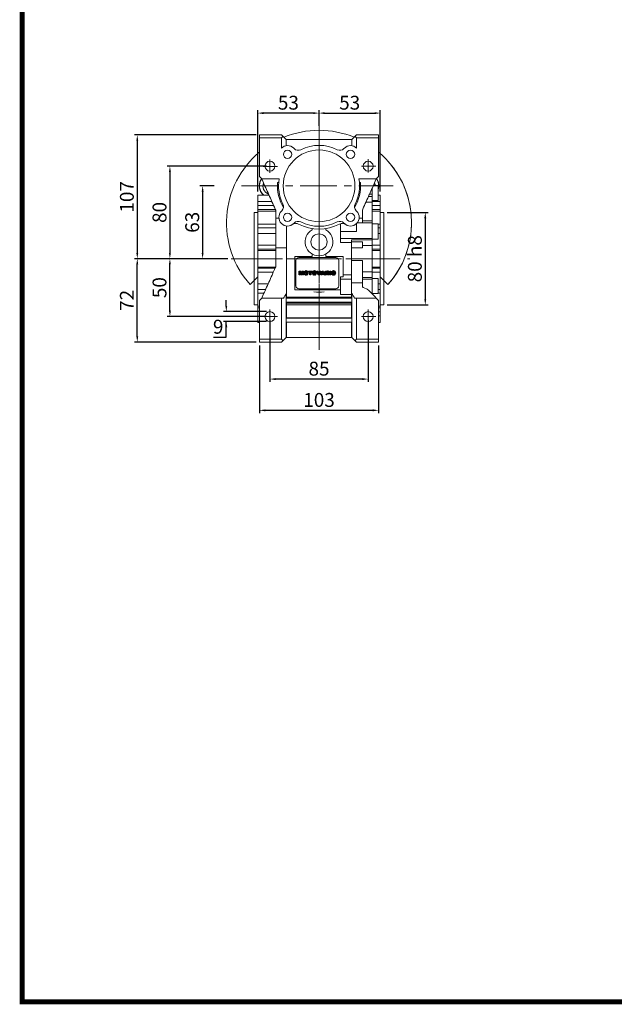
# Model space of a CAD drawing. Extents: x -2620 to -643, y -366 to 1060.
# Drawn here: x -2583 to -2069, y -339 to 512 of the extents above; entities that cross this region are included whole.
import ezdxf

# ---------------------------------------------------------------- set-up
doc = ezdxf.new("R2010")
doc.units = 0
doc.header["$MEASUREMENT"] = 0
doc.linetypes.add('CENTER', pattern=[50.8, 31.75, -6.35, 6.35, -6.35])
doc.layers.add('AM_0', color=7, linetype='Continuous', lineweight=30)
doc.layers.add('CENTER', color=1, linetype='CENTER')
doc.layers.add('LY_1', color=255, linetype='Continuous')
doc.styles.add('MX_NOTE_STANDARD', font='txt.shx', dxfattribs={"height": 3.15, "bigfont": 'extfont.shx'})
doc.dimstyles.new('MXDIMSTYLE', dxfattribs={"dimtxt": 3.15, "dimasz": 2.5, "dimexe": 1.5, "dimexo": 1, "dimgap": 1, "dimtad": 1, "dimdec": 4, "dimdsep": 46, "dimtxsty": 'MX_NOTE_STANDARD', "dimcen": 2.5, "dimadec": 0, "dimazin": 0, "dimtfac": 1, "dimtdec": 4, "dimtmove": 2, "dimatfit": 3, "dimfxl": 0, "dimtolj": 1, "dimarcsym": 0})

# ---------------------------------------------------------------- blocks, each defined once
blk = doc.blocks.new('2')
at = {"linetype": 'Continuous'}
h = blk.add_hatch(dxfattribs=at)
h.set_pattern_fill('ANSI31', color=5, scale=3, style=0)
h.set_pattern_definition([(45, (1982.3941, 219.36598), (-0.26516504, 0.26516504), [])])
edge = h.paths.add_edge_path(flags=16)
edge.add_arc((690.9, 654.8), 1.02, 186.6023, 273.064)
edge.add_arc((691, 654.8), 1.02, 266.936, 353.3977)
edge.add_arc((688.3, 655.3), 3.7, 351.0443, 368.9557)
edge.add_arc((691, 655.7), 1.02, 6.6023, 93.064)
edge.add_arc((690.9, 655.7), 1.02, 86.936, 173.3977)
edge.add_arc((693.5, 655.3), 3.7, 171.0443, 188.9557)
edge = h.paths.add_edge_path()
edge.add_line((688.1, 654.9), (688.1, 655.6))
edge.add_arc((690.7, 655.5), 2.54, 134.0233, 176.0712, ccw=False)
edge.add_arc((690.7, 655.5), 2.55, 92.0431, 134.1979, ccw=False)
edge.add_line((690.6, 658), (691.3, 658))
edge.add_arc((691.2, 655.5), 2.55, 45.8021, 87.9569, ccw=False)
edge.add_arc((691.2, 655.5), 2.54, 3.9288, 45.9767, ccw=False)
edge.add_line((693.7, 655.6), (693.7, 654.9))
edge.add_arc((691.2, 655), 2.54, 314.0233, 356.0712, ccw=False)
edge.add_arc((691.2, 655), 2.55, 272.0431, 314.1979, ccw=False)
edge.add_line((691.3, 652.5), (690.6, 652.5))
edge.add_arc((690.7, 655), 2.55, 225.8021, 267.9569, ccw=False)
edge.add_arc((690.7, 655), 2.54, 183.9288, 225.9767, ccw=False)
h.paths.add_polyline_path([(685.6, 652.6), (685.6, 657.9), (687.2, 657.9), (687.2, 652.6)])
edge = h.paths.add_edge_path(flags=16)
edge.add_line((681.4, 655.8), (682.1, 655.8))
edge.add_arc((682, 658), 2.18, 272.8987, 285.1174)
edge.add_arc((682.4, 656.3), 0.474, 284.7266, 422.93)
edge.add_arc((682, 654.3), 2.48, 75.5221, 87.8106)
edge.add_line((682.1, 656.8), (681.4, 656.8))
edge.add_line((681.4, 656.8), (681.4, 655.8))
edge = h.paths.add_edge_path()
edge.add_arc((682.6, 653.8), 4.07, 76.681, 92.0962)
edge.add_line((682.5, 657.9), (679.7, 657.9))
edge.add_line((679.7, 657.9), (679.7, 652.6))
edge.add_line((679.7, 652.6), (681.4, 652.6))
edge.add_line((681.4, 652.6), (681.4, 654.7))
edge.add_line((681.4, 654.7), (681.6, 654.7))
edge.add_arc((681.6, 654), 0.694, 55.878, 90.0122, ccw=False)
edge.add_arc((681.1, 653.7), 1.29, 25.0244, 47.3106, ccw=False)
edge.add_line((682.2, 654.2), (683.1, 652.6))
edge.add_line((683.1, 652.6), (685, 652.6))
edge.add_line((685, 652.6), (684.6, 653.4))
edge.add_arc((680.2, 651.5), 4.81, 23.2882, 42.9901)
edge.add_line((683.7, 654.7), (683.3, 654.9))
edge.add_line((683.3, 654.9), (683.7, 655.1))
edge.add_arc((683.3, 656.2), 1.2, 290.5188, 333.2531)
edge.add_arc((682.9, 656.4), 1.65, 332.4538, 372.0377)
edge.add_arc((683.3, 656.5), 1.3, 10.8383, 75.5687)
h.paths.add_polyline_path([(675.7, 654.7), (676.9, 654.7), (676.3, 656.5)], flags=16)
h.paths.add_polyline_path([(675.1, 652.6), (673.4, 652.6), (675.4, 657.9), (677.2, 657.9), (679.2, 652.6), (677.5, 652.6), (677.2, 653.5), (675.4, 653.5)])
h.paths.add_polyline_path([(669.4, 657.9), (670.6, 654.1), (671.8, 657.9), (673.5, 657.9), (671.5, 652.6), (669.7, 652.6), (667.7, 657.9)])
edge = h.paths.add_edge_path(flags=16)
edge.add_arc((664.5, 654.8), 1.02, 186.6023, 273.064)
edge.add_arc((664.6, 654.8), 1.02, 266.936, 353.3977)
edge.add_arc((662, 655.3), 3.7, 351.0443, 368.9557)
edge.add_arc((664.6, 655.7), 1.02, 6.6023, 93.064)
edge.add_arc((664.5, 655.7), 1.02, 86.936, 173.3977)
edge.add_arc((667.2, 655.3), 3.7, 171.0443, 188.9557)
edge = h.paths.add_edge_path()
edge.add_line((661.8, 654.9), (661.8, 655.6))
edge.add_arc((664.3, 655.5), 2.54, 134.0233, 176.0712, ccw=False)
edge.add_arc((664.3, 655.5), 2.55, 92.0431, 134.1979, ccw=False)
edge.add_line((664.2, 658), (664.9, 658))
edge.add_arc((664.8, 655.5), 2.55, 45.8021, 87.9569, ccw=False)
edge.add_arc((664.8, 655.5), 2.54, 3.9288, 45.9767, ccw=False)
edge.add_line((667.4, 655.6), (667.4, 654.9))
edge.add_arc((664.8, 655), 2.54, 314.0233, 356.0712, ccw=False)
edge.add_arc((664.8, 655), 2.55, 272.0431, 314.1979, ccw=False)
edge.add_line((664.9, 652.5), (664.2, 652.5))
edge.add_arc((664.3, 655), 2.55, 225.8021, 267.9569, ccw=False)
edge.add_arc((664.3, 655), 2.54, 183.9288, 225.9767, ccw=False)
h.paths.add_polyline_path([(658, 652.6), (658, 656.7), (656.3, 656.7), (656.3, 657.9), (661.3, 657.9), (661.3, 656.7), (659.6, 656.7), (659.6, 652.6)])
edge = h.paths.add_edge_path(flags=16)
edge.add_arc((653, 654.8), 1.02, 186.6023, 273.064)
edge.add_arc((653.1, 654.8), 1.02, 266.936, 353.3977)
edge.add_arc((650.5, 655.3), 3.7, 351.0443, 368.9557)
edge.add_arc((653.1, 655.7), 1.02, 6.6023, 93.064)
edge.add_arc((653, 655.7), 1.02, 86.936, 173.3977)
edge.add_arc((655.6, 655.3), 3.7, 171.0443, 188.9557)
edge = h.paths.add_edge_path()
edge.add_line((650.2, 654.9), (650.2, 655.6))
edge.add_arc((652.8, 655.5), 2.54, 134.0233, 176.0712, ccw=False)
edge.add_arc((652.8, 655.5), 2.55, 92.0431, 134.1979, ccw=False)
edge.add_line((652.7, 658), (653.4, 658))
edge.add_arc((653.3, 655.5), 2.55, 45.8021, 87.9569, ccw=False)
edge.add_arc((653.3, 655.5), 2.54, 3.9288, 45.9767, ccw=False)
edge.add_line((655.8, 655.6), (655.8, 654.9))
edge.add_arc((653.3, 655), 2.54, 314.0233, 356.0712, ccw=False)
edge.add_arc((653.3, 655), 2.55, 272.0431, 314.1979, ccw=False)
edge.add_line((653.4, 652.5), (652.7, 652.5))
edge.add_arc((652.8, 655), 2.55, 225.8021, 267.9569, ccw=False)
edge.add_arc((652.8, 655), 2.54, 183.9288, 225.9767, ccw=False)
h.paths.add_polyline_path([(644.9, 652.6), (643.5, 652.6), (643.5, 657.9), (645.7, 657.9), (646.5, 654.7), (647.3, 657.9), (649.5, 657.9), (649.5, 652.6), (648.1, 652.6), (648.1, 656.6), (647.1, 652.6), (645.9, 652.6), (644.9, 656.6)])
at = {"color": 5, "linetype": 'Continuous'}
for p, q in [((643.5, 657.9), (645.7, 657.9)), ((643.5, 652.6), (643.5, 657.9)), ((645.9, 652.6), (644.9, 656.6)), ((644.9, 656.6), (644.9, 652.6)), ((645.7, 657.9), (646.5, 654.7)), ((646.5, 654.7), (647.3, 657.9)), ((648.1, 656.6), (647.1, 652.6)), ((647.3, 657.9), (649.5, 657.9)), ((648.1, 652.6), (648.1, 656.6)), ((649.5, 657.9), (649.5, 652.6)), ((650.2, 654.9), (650.2, 655.6)), ((652.7, 658), (653.4, 658)), ((655.8, 655.6), (655.8, 654.9)), ((656.3, 657.9), (661.3, 657.9)), ((656.3, 656.7), (656.3, 657.9)), ((658, 656.7), (656.3, 656.7)), ((658, 652.6), (658, 656.7)), ((661.3, 656.7), (659.6, 656.7)), ((659.6, 656.7), (659.6, 652.6)), ((661.3, 657.9), (661.3, 656.7)), ((661.8, 654.9), (661.8, 655.6)), ((664.2, 658), (664.9, 658)), ((667.4, 655.6), (667.4, 654.9)), ((669.7, 652.6), (667.7, 657.9)), ((667.7, 657.9), (669.4, 657.9)), ((669.4, 657.9), (670.6, 654.1)), ((670.6, 654.1), (671.8, 657.9)), ((673.5, 657.9), (671.5, 652.6)), ((671.8, 657.9), (673.5, 657.9)), ((673.4, 652.6), (675.4, 657.9)), ((675.4, 657.9), (677.2, 657.9)), ((676.3, 656.5), (675.7, 654.7)), ((675.7, 654.7), (676.9, 654.7)), ((676.9, 654.7), (676.3, 656.5)), ((677.2, 657.9), (679.2, 652.6)), ((679.7, 652.6), (679.7, 657.9)), ((679.7, 657.9), (682.5, 657.9)), ((682.1, 656.8), (681.4, 656.8)), ((681.4, 656.8), (681.4, 655.8)), ((681.4, 655.8), (682.1, 655.8)), ((681.6, 654.7), (681.4, 654.7)), ((681.4, 654.7), (681.4, 652.6)), ((683.1, 652.6), (682.2, 654.2)), ((683.7, 655.1), (683.3, 654.9)), ((683.3, 654.9), (683.7, 654.7)), ((685.6, 657.9), (687.2, 657.9)), ((685.6, 652.6), (685.6, 657.9)), ((687.2, 657.9), (687.2, 652.6)), ((688.1, 654.9), (688.1, 655.6)), ((690.6, 658), (691.3, 658)), ((693.7, 655.6), (693.7, 654.9)), ((644.9, 652.6), (643.5, 652.6)), ((647.1, 652.6), (645.9, 652.6)), ((649.5, 652.6), (648.1, 652.6)), ((653.4, 652.5), (652.7, 652.5)), ((659.6, 652.6), (658, 652.6)), ((664.9, 652.5), (664.2, 652.5)), ((671.5, 652.6), (669.7, 652.6)), ((675.1, 652.6), (673.4, 652.6)), ((675.4, 653.5), (675.1, 652.6)), ((677.2, 653.5), (675.4, 653.5)), ((677.5, 652.6), (677.2, 653.5)), ((679.2, 652.6), (677.5, 652.6)), ((681.4, 652.6), (679.7, 652.6)), ((685, 652.6), (683.1, 652.6)), ((684.6, 653.4), (685, 652.6)), ((687.2, 652.6), (685.6, 652.6)), ((691.3, 652.5), (690.6, 652.5))]:
    blk.add_line(p, q, dxfattribs=at)
for centre, radius, start, end in [((652.8, 655.5), 2.54, 134.0233, 176.0712), ((652.8, 655), 2.54, 183.9288, 225.9767), ((652.8, 655.5), 2.55, 92.0431, 134.1979), ((655.6, 655.3), 3.7, 171.0443, 188.9557), ((653, 655.7), 1.02, 86.936, 173.3977), ((653, 654.8), 1.02, 186.6023, 273.064), ((653.1, 655.7), 1.02, 6.6023, 93.064), ((653.1, 654.8), 1.02, 266.936, 353.3977), ((653.3, 655.5), 2.55, 45.8021, 87.9569), ((650.5, 655.3), 3.7, 351.0443, 8.9557), ((653.3, 655.5), 2.54, 3.9288, 45.9767), ((653.3, 655), 2.54, 314.0233, 356.0712), ((664.3, 655.5), 2.54, 134.0233, 176.0712), ((664.3, 655), 2.54, 183.9288, 225.9767), ((664.3, 655.5), 2.55, 92.0431, 134.1979), ((664.5, 655.7), 1.02, 86.936, 173.3977), ((667.2, 655.3), 3.7, 171.0443, 188.9557), ((664.5, 654.8), 1.02, 186.6023, 273.064), ((664.6, 655.7), 1.02, 6.6023, 93.064), ((664.6, 654.8), 1.02, 266.936, 353.3977), ((664.8, 655.5), 2.55, 45.8021, 87.9569), ((662, 655.3), 3.7, 351.0443, 8.9557), ((664.8, 655.5), 2.54, 3.9288, 45.9767), ((664.8, 655), 2.54, 314.0233, 356.0712), ((681.6, 654), 0.694, 55.878, 90.0122), ((681.1, 653.7), 1.29, 25.0244, 47.3106), ((682, 654.3), 2.48, 75.5221, 87.8106), ((682, 658), 2.18, 272.8987, 285.1174), ((682.6, 653.8), 4.07, 76.681, 92.0962), ((682.4, 656.3), 0.474, 284.7266, 62.93), ((683.3, 656.5), 1.3, 10.8383, 75.5687), ((683.3, 656.2), 1.2, 290.5188, 333.2531), ((680.2, 651.5), 4.81, 23.2882, 42.9901), ((682.9, 656.4), 1.65, 332.4538, 12.0377), ((690.7, 655.5), 2.54, 134.0233, 176.0712), ((690.7, 655), 2.54, 183.9288, 225.9767), ((690.7, 655.5), 2.55, 92.0431, 134.1979), ((693.5, 655.3), 3.7, 171.0443, 188.9557), ((690.9, 655.7), 1.02, 86.936, 173.3977), ((690.9, 654.8), 1.02, 186.6023, 273.064), ((691, 655.7), 1.02, 6.6023, 93.064), ((691, 654.8), 1.02, 266.936, 353.3977), ((691.2, 655.5), 2.55, 45.8021, 87.9569), ((688.3, 655.3), 3.7, 351.0443, 8.9557), ((691.2, 655.5), 2.54, 3.9288, 45.9767), ((691.2, 655), 2.54, 314.0233, 356.0712), ((652.8, 655), 2.55, 225.8021, 267.9569), ((653.3, 655), 2.55, 272.0431, 314.1979), ((664.3, 655), 2.55, 225.8021, 267.9569), ((664.8, 655), 2.55, 272.0431, 314.1979), ((690.7, 655), 2.55, 225.8021, 267.9569), ((691.2, 655), 2.55, 272.0431, 314.1979)]:
    blk.add_arc(centre, radius, start, end, dxfattribs=at)
blk = doc.blocks.new('*D206')
at = {"color": 3, "linetype": 'Continuous', "lineweight": -2}
for p, q in [((-2377.02, 363.38), (-2377.02, 433.74)), ((-2329.02, 431.24), (-2372.02, 431.24)), ((-2324.02, 420.21), (-2324.02, 433.74))]:
    blk.add_line(p, q, dxfattribs=at)
at = {"color": 3}
for points in [[(-2372.02, 432.07), (-2372.02, 430.4), (-2377.02, 431.24)], [(-2329.02, 430.4), (-2329.02, 432.07), (-2324.02, 431.24)]]:
    blk.add_solid(points, dxfattribs=at)
at = {"layer": 'DEFPOINTS', "color": 0}
for p in [(-2377.02, 431.24), (-2324.02, 417.21), (-2377.02, 360.38)]:
    blk.add_point(p, dxfattribs=at)
at = {"color": 3, "linetype": 'Continuous', "lineweight": 13, "insert": (-2350.52, 440.24), "char_height": 12, "attachment_point": 5}
blk.add_mtext('\\A1;53', dxfattribs=at)
blk = doc.blocks.new('*D207')
at = {"color": 3, "linetype": 'Continuous', "lineweight": -2}
for p, q in [((-2324.02, 420.21), (-2324.02, 433.74)), ((-2319.02, 431.24), (-2276.02, 431.24)), ((-2271.02, 363.38), (-2271.02, 433.74))]:
    blk.add_line(p, q, dxfattribs=at)
at = {"color": 3}
for points in [[(-2319.02, 432.07), (-2319.02, 430.4), (-2324.02, 431.24)], [(-2276.02, 430.4), (-2276.02, 432.07), (-2271.02, 431.24)]]:
    blk.add_solid(points, dxfattribs=at)
at = {"layer": 'DEFPOINTS', "color": 0}
for p in [(-2271.02, 431.24), (-2324.02, 417.21), (-2271.02, 360.38)]:
    blk.add_point(p, dxfattribs=at)
at = {"color": 3, "linetype": 'Continuous', "lineweight": 13, "insert": (-2297.52, 440.24), "char_height": 12, "attachment_point": 5}
blk.add_mtext('\\A1;53', dxfattribs=at)
blk = doc.blocks.new('*D208')
at = {"color": 3, "linetype": 'Continuous', "lineweight": -2}
for p, q in [((-2366.52, 252.38), (-2366.52, 198.83)), ((-2281.52, 252.38), (-2281.52, 198.83)), ((-2286.52, 201.33), (-2361.52, 201.33))]:
    blk.add_line(p, q, dxfattribs=at)
at = {"color": 3}
for points in [[(-2361.52, 202.16), (-2361.52, 200.49), (-2366.52, 201.33)], [(-2286.52, 200.49), (-2286.52, 202.16), (-2281.52, 201.33)]]:
    blk.add_solid(points, dxfattribs=at)
at = {"layer": 'DEFPOINTS', "color": 0}
for p in [(-2366.52, 255.38), (-2281.52, 255.38), (-2366.52, 201.33)]:
    blk.add_point(p, dxfattribs=at)
at = {"color": 3, "linetype": 'Continuous', "lineweight": 13, "insert": (-2324.02, 210.33), "char_height": 12, "attachment_point": 5}
blk.add_mtext('\\A1;85', dxfattribs=at)
blk = doc.blocks.new('*D209')
at = {"color": 3, "linetype": 'Continuous', "lineweight": -2}
for p, q in [((-2375.52, 230.38), (-2375.52, 171.82)), ((-2272.52, 230.38), (-2272.52, 171.82)), ((-2277.52, 174.32), (-2370.52, 174.32))]:
    blk.add_line(p, q, dxfattribs=at)
at = {"color": 3}
for points in [[(-2370.52, 175.15), (-2370.52, 173.48), (-2375.52, 174.32)], [(-2277.52, 173.48), (-2277.52, 175.15), (-2272.52, 174.32)]]:
    blk.add_solid(points, dxfattribs=at)
at = {"layer": 'DEFPOINTS', "color": 0}
for p in [(-2375.52, 233.38), (-2272.52, 233.38), (-2375.52, 174.32)]:
    blk.add_point(p, dxfattribs=at)
at = {"color": 3, "linetype": 'Continuous', "lineweight": 13, "insert": (-2324.02, 183.32), "char_height": 12, "attachment_point": 5}
blk.add_mtext('\\A1;103', dxfattribs=at)
blk = doc.blocks.new('*D210')
at = {"color": 3, "linetype": 'Continuous', "lineweight": -2}
for p, q in [((-2404.21, 264.63), (-2404.21, 269.63)), ((-2369.52, 259.63), (-2406.71, 259.63)), ((-2369.52, 251.13), (-2406.71, 251.13)), ((-2404.21, 237.57), (-2404.21, 251.13)), ((-2415.25, 237.57), (-2404.21, 237.57))]:
    blk.add_line(p, q, dxfattribs=at)
at = {"color": 3}
for points in [[(-2405.04, 264.63), (-2403.38, 264.63), (-2404.21, 259.63)], [(-2403.38, 246.13), (-2405.04, 246.13), (-2404.21, 251.13)]]:
    blk.add_solid(points, dxfattribs=at)
at = {"layer": 'DEFPOINTS', "color": 0}
for p in [(-2366.52, 259.63), (-2404.21, 251.13), (-2366.52, 251.13)]:
    blk.add_point(p, dxfattribs=at)
at = {"color": 3, "linetype": 'Continuous', "lineweight": 13, "insert": (-2411.23, 246.57), "char_height": 12, "attachment_point": 5}
blk.add_mtext('\\A1;9', dxfattribs=at)
blk = doc.blocks.new('*D211')
at = {"color": 3, "linetype": 'Continuous', "lineweight": -2}
for p, q in [((-2414.82, 368.38), (-2427.19, 368.38)), ((-2424.69, 363.38), (-2424.69, 310.38)), ((-2402.96, 305.38), (-2427.19, 305.38))]:
    blk.add_line(p, q, dxfattribs=at)
at = {"color": 3}
for points in [[(-2423.86, 363.38), (-2425.52, 363.38), (-2424.69, 368.38)], [(-2425.52, 310.38), (-2423.86, 310.38), (-2424.69, 305.38)]]:
    blk.add_solid(points, dxfattribs=at)
at = {"layer": 'DEFPOINTS', "color": 0}
for p in [(-2411.82, 368.38), (-2424.69, 305.38), (-2399.96, 305.38)]:
    blk.add_point(p, dxfattribs=at)
at = {"color": 3, "linetype": 'Continuous', "lineweight": 13, "insert": (-2433.69, 336.88), "char_height": 12, "attachment_point": 5, "rotation": 90}
blk.add_mtext('\\A1;63', dxfattribs=at)
blk = doc.blocks.new('*D212')
at = {"color": 3, "linetype": 'Continuous', "lineweight": -2}
for p, q in [((-2369.52, 385.38), (-2455.49, 385.38)), ((-2452.99, 380.38), (-2452.99, 310.38)), ((-2402.96, 305.38), (-2455.49, 305.38))]:
    blk.add_line(p, q, dxfattribs=at)
at = {"color": 3}
for points in [[(-2452.16, 380.38), (-2453.82, 380.38), (-2452.99, 385.38)], [(-2453.82, 310.38), (-2452.16, 310.38), (-2452.99, 305.38)]]:
    blk.add_solid(points, dxfattribs=at)
at = {"layer": 'DEFPOINTS', "color": 0}
for p in [(-2366.52, 385.38), (-2452.99, 305.38), (-2399.96, 305.38)]:
    blk.add_point(p, dxfattribs=at)
at = {"color": 3, "linetype": 'Continuous', "lineweight": 13, "insert": (-2461.99, 345.38), "char_height": 12, "attachment_point": 5, "rotation": 90}
blk.add_mtext('\\A1;80', dxfattribs=at)
blk = doc.blocks.new('*D213')
at = {"color": 3, "linetype": 'Continuous', "lineweight": -2}
for p, q in [((-2402.96, 305.38), (-2455.49, 305.38)), ((-2452.99, 260.38), (-2452.99, 300.38)), ((-2369.52, 255.38), (-2455.49, 255.38))]:
    blk.add_line(p, q, dxfattribs=at)
at = {"color": 3}
for points in [[(-2452.16, 300.38), (-2453.82, 300.38), (-2452.99, 305.38)], [(-2453.82, 260.38), (-2452.16, 260.38), (-2452.99, 255.38)]]:
    blk.add_solid(points, dxfattribs=at)
at = {"layer": 'DEFPOINTS', "color": 0}
for p in [(-2452.99, 305.38), (-2399.96, 305.38), (-2366.52, 255.38)]:
    blk.add_point(p, dxfattribs=at)
at = {"color": 3, "linetype": 'Continuous', "lineweight": 13, "insert": (-2461.99, 280.38), "char_height": 12, "attachment_point": 5, "rotation": 90}
blk.add_mtext('\\A1;50', dxfattribs=at)
blk = doc.blocks.new('*D214')
at = {"color": 3, "linetype": 'Continuous', "lineweight": -2}
for p, q in [((-2402.96, 305.38), (-2483.7, 305.38)), ((-2481.2, 238.38), (-2481.2, 300.38)), ((-2378.52, 233.38), (-2483.7, 233.38))]:
    blk.add_line(p, q, dxfattribs=at)
at = {"color": 3}
for points in [[(-2480.37, 300.38), (-2482.03, 300.38), (-2481.2, 305.38)], [(-2482.03, 238.38), (-2480.37, 238.38), (-2481.2, 233.38)]]:
    blk.add_solid(points, dxfattribs=at)
at = {"layer": 'DEFPOINTS', "color": 0}
for p in [(-2481.2, 305.38), (-2399.96, 305.38), (-2375.52, 233.38)]:
    blk.add_point(p, dxfattribs=at)
at = {"color": 3, "linetype": 'Continuous', "lineweight": 13, "insert": (-2490.2, 269.38), "char_height": 12, "attachment_point": 5, "rotation": 90}
blk.add_mtext('\\A1;72', dxfattribs=at)
blk = doc.blocks.new('*D215')
at = {"color": 3, "linetype": 'Continuous', "lineweight": -2}
for p, q in [((-2378.52, 412.38), (-2483.7, 412.38)), ((-2481.2, 407.38), (-2481.2, 310.38)), ((-2402.96, 305.38), (-2483.7, 305.38))]:
    blk.add_line(p, q, dxfattribs=at)
at = {"color": 3}
for points in [[(-2480.37, 407.38), (-2482.03, 407.38), (-2481.2, 412.38)], [(-2482.03, 310.38), (-2480.37, 310.38), (-2481.2, 305.38)]]:
    blk.add_solid(points, dxfattribs=at)
at = {"layer": 'DEFPOINTS', "color": 0}
for p in [(-2375.52, 412.38), (-2481.2, 305.38), (-2399.96, 305.38)]:
    blk.add_point(p, dxfattribs=at)
at = {"color": 3, "linetype": 'Continuous', "lineweight": 13, "insert": (-2490.2, 358.88), "char_height": 12, "attachment_point": 5, "rotation": 90}
blk.add_mtext('\\A1;107', dxfattribs=at)
blk = doc.blocks.new('*D216')
at = {"color": 3, "linetype": 'Continuous', "lineweight": -2}
for p, q in [((-2265.02, 345.38), (-2229.64, 345.38)), ((-2232.14, 340.38), (-2232.14, 270.38)), ((-2265.02, 265.38), (-2229.64, 265.38))]:
    blk.add_line(p, q, dxfattribs=at)
at = {"color": 3}
for points in [[(-2231.31, 340.38), (-2232.97, 340.38), (-2232.14, 345.38)], [(-2232.97, 270.38), (-2231.31, 270.38), (-2232.14, 265.38)]]:
    blk.add_solid(points, dxfattribs=at)
at = {"layer": 'DEFPOINTS', "color": 0}
for p in [(-2268.02, 345.38), (-2268.02, 265.38), (-2232.14, 265.38)]:
    blk.add_point(p, dxfattribs=at)
at = {"color": 3, "linetype": 'Continuous', "lineweight": 13, "insert": (-2241.14, 305.38), "char_height": 12, "attachment_point": 5, "rotation": 90}
blk.add_mtext('\\A1;80 h8', dxfattribs=at)
blk = doc.blocks.new('GUIDE LINES')
at = {"linetype": 'Continuous', "const_width": 3.98, "flags": 128}
blk.add_lwpolyline([(-1818.25, 1303.15), (-1818.25, 27.41), (-27.41, 27.41), (-27.41, 1303.15)], close=True, dxfattribs=at)
blk = doc.blocks.new('GUIDE LINES1')
at = {"color": 3, "linetype": 'Continuous'}
blk.add_blockref('GUIDE LINES', (0, 0), dxfattribs=at)

msp = doc.modelspace()

# ---------------------------------------------------------------- linework, layer by layer
at = {"lineweight": 13}
for p, q in [((-2375.52, 376.38), (-2375.52, 412.38)), ((-2375.52, 412.38), (-2356.52, 412.38)), ((-2375.52, 409.9), (-2356.52, 409.9)), ((-2356.52, 412.38), (-2352.52, 408.38)), ((-2356.52, 409.9), (-2355.28, 411.14)), ((-2356.52, 400.93), (-2356.52, 409.9)), ((-2291.52, 412.38), (-2295.52, 408.38)), ((-2292.75, 411.14), (-2291.52, 409.9)), ((-2272.52, 412.38), (-2291.52, 412.38)), ((-2291.52, 409.9), (-2291.52, 400.93)), ((-2272.52, 409.9), (-2291.52, 409.9)), ((-2272.52, 376.38), (-2272.52, 412.38)), ((-2352.52, 408.38), (-2352.52, 402.99)), ((-2352.52, 408.38), (-2295.52, 408.38)), ((-2345.94, 400.9), (-2345.58, 400.55)), ((-2302.45, 400.55), (-2302.1, 400.9)), ((-2295.52, 408.38), (-2295.52, 402.99)), ((-2375.52, 376.38), (-2373.52, 374.38)), ((-2274.52, 374.38), (-2272.52, 376.38)), ((-2373.52, 374.38), (-2358.5, 374.38)), ((-2359.91, 371.17), (-2358.91, 371.17)), ((-2274.52, 374.38), (-2289.54, 374.38)), ((-2289.13, 371.17), (-2288.13, 371.17)), ((-2278.02, 274.87), (-2278.02, 366.52)), ((-2273.02, 368.69), (-2277.05, 368.69)), ((-2273.02, 368.69), (-2273.02, 355.69)), ((-2367.28, 360.38), (-2377.02, 360.38)), ((-2377.02, 360.38), (-2377.02, 250.38)), ((-2278.02, 359.17), (-2281.29, 359.17)), ((-2278.02, 361.22), (-2280.38, 361.22)), ((-2271.02, 360.38), (-2273.02, 360.38)), ((-2271.02, 250.38), (-2271.02, 360.38)), ((-2377.02, 354.82), (-2364.81, 354.82)), ((-2377.02, 351.32), (-2363.25, 351.32)), ((-2278.02, 354.37), (-2283.42, 354.37)), ((-2278.02, 355.69), (-2273.02, 355.69)), ((-2278.02, 354.82), (-2271.02, 354.82)), ((-2278.02, 351.32), (-2271.02, 351.32)), ((-2377.02, 345.38), (-2380.02, 345.38)), ((-2380.02, 265.38), (-2380.02, 345.38)), ((-2377.02, 347.8), (-2361.68, 347.8)), ((-2361.52, 346.46), (-2377.02, 346.46)), ((-2361.52, 347.42), (-2361.52, 298.33)), ((-2356.54, 346.46), (-2356.19, 346.81)), ((-2291.85, 346.81), (-2291.49, 346.46)), ((-2286.52, 336.27), (-2286.52, 347.42)), ((-2278.02, 347.8), (-2271.02, 347.8)), ((-2271.02, 346.46), (-2278.02, 346.46)), ((-2268.02, 345.38), (-2271.02, 345.38)), ((-2268.02, 265.38), (-2268.02, 345.38)), ((-2377.02, 335.21), (-2361.52, 335.21)), ((-2377.02, 332.08), (-2361.52, 332.08)), ((-2361.52, 340.38), (-2358.7, 340.38)), ((-2352.02, 333.69), (-2352.02, 271.38)), ((-2345.58, 336.2), (-2345.94, 335.85)), ((-2305.52, 319.27), (-2305.52, 335.66)), ((-2302.1, 335.85), (-2302.45, 336.2)), ((-2291.52, 328.91), (-2291.52, 335.82)), ((-2291.1, 336.27), (-2286.52, 336.27)), ((-2289.33, 340.38), (-2286.52, 340.38)), ((-2278.02, 338.25), (-2286.52, 338.25)), ((-2278.02, 336.41), (-2286.52, 336.41)), ((-2273.02, 335.41), (-2278.02, 335.41)), ((-2273.02, 335.41), (-2273.02, 322.41)), ((-2273.02, 335.21), (-2271.02, 335.21)), ((-2273.02, 332.08), (-2271.02, 332.08)), ((-2377.02, 327.11), (-2361.52, 327.11)), ((-2330.02, 330.27), (-2330.02, 331.36)), ((-2318.02, 331.36), (-2318.02, 330.27)), ((-2305.52, 328.91), (-2291.52, 328.91)), ((-2273.02, 327.11), (-2271.02, 327.11)), ((-2377.02, 317.06), (-2361.52, 317.06)), ((-2278.02, 322.96), (-2305.52, 322.96)), ((-2296.02, 319.27), (-2305.52, 319.27)), ((-2278.02, 321.71), (-2296.02, 321.71)), ((-2296.02, 321.71), (-2296.02, 284.52)), ((-2286.52, 319.83), (-2296.02, 319.83)), ((-2286.52, 314.75), (-2286.52, 319.83)), ((-2278.02, 316.77), (-2286.52, 316.77)), ((-2278.02, 322.41), (-2273.02, 322.41)), ((-2278.02, 317.06), (-2271.02, 317.06)), ((-2377.02, 313.56), (-2361.52, 313.56)), ((-2377.02, 312.62), (-2361.52, 312.62)), ((-2361.52, 314.88), (-2352.02, 314.88)), ((-2345.02, 278.38), (-2345.02, 307.38)), ((-2345.02, 307.38), (-2330.02, 307.38)), ((-2330.02, 307.38), (-2330.02, 309.48)), ((-2318.02, 309.48), (-2318.02, 307.38)), ((-2318.02, 307.38), (-2303.02, 307.38)), ((-2303.02, 307.38), (-2303.02, 289.62)), ((-2296.02, 314.88), (-2286.52, 314.88)), ((-2296.02, 314.75), (-2286.52, 314.75)), ((-2278.02, 313.56), (-2271.02, 313.56)), ((-2278.02, 312.62), (-2271.02, 312.62)), ((-2377.02, 298.13), (-2361.6, 298.13)), ((-2344.02, 281.88), (-2344.02, 303.88)), ((-2341.52, 306.38), (-2309.52, 306.38)), ((-2307.02, 303.88), (-2307.02, 281.88)), ((-2286.52, 303.75), (-2296.02, 303.75)), ((-2286.52, 284.52), (-2286.52, 303.75)), ((-2278.02, 298.13), (-2271.02, 298.13)), ((-2383.64, 283.04), (-2376.87, 289.82)), ((-2377.02, 297.19), (-2362.03, 297.19)), ((-2377.02, 293.69), (-2363.6, 293.69)), ((-2305.52, 274.34), (-2305.52, 289.62)), ((-2305.52, 289.62), (-2303.02, 289.62)), ((-2303.02, 291.49), (-2296.02, 291.49)), ((-2278.02, 293.98), (-2286.52, 293.98)), ((-2278.02, 297.19), (-2271.02, 297.19)), ((-2278.02, 293.69), (-2271.02, 293.69)), ((-2271.17, 289.82), (-2264.39, 283.04)), ((-2377.02, 283.64), (-2368.08, 283.64)), ((-2305.52, 287.79), (-2296.02, 287.79)), ((-2296.02, 284.52), (-2286.52, 284.52)), ((-2296.02, 271.38), (-2296.02, 284.49)), ((-2286.52, 284.49), (-2296.02, 284.49)), ((-2278.02, 289.04), (-2286.52, 289.04)), ((-2278.02, 287.79), (-2286.52, 287.79)), ((-2286.52, 280.95), (-2286.52, 284.49)), ((-2273.02, 288.34), (-2278.02, 288.34)), ((-2273.02, 288.34), (-2273.02, 275.34)), ((-2273.02, 283.64), (-2271.02, 283.64)), ((-2377.02, 278.67), (-2370.28, 278.67)), ((-2377.02, 275.54), (-2371.69, 275.54)), ((-2352.52, 237.38), (-2352.52, 275.24)), ((-2352.52, 275.24), (-2352.02, 275.24)), ((-2305.52, 278.38), (-2345.02, 278.38)), ((-2309.52, 279.38), (-2341.52, 279.38)), ((-2305.52, 274.34), (-2296.02, 274.34)), ((-2296.02, 275.24), (-2295.52, 275.24)), ((-2295.52, 237.38), (-2295.52, 275.24)), ((-2278.02, 275.34), (-2273.02, 275.34)), ((-2273.02, 278.67), (-2271.02, 278.67)), ((-2273.02, 275.54), (-2271.02, 275.54)), ((-2380.02, 265.38), (-2377.02, 265.38)), ((-2377.02, 264.29), (-2375.52, 264.29)), ((-2373.52, 271.38), (-2375.52, 269.38)), ((-2375.52, 233.38), (-2375.52, 269.38)), ((-2375.52, 233.38), (-2375.52, 269.38)), ((-2375.52, 233.38), (-2375.52, 269.38)), ((-2373.52, 271.38), (-2354.67, 271.38)), ((-2356.52, 235.85), (-2356.52, 271.38)), ((-2352.02, 272.08), (-2296.02, 272.08)), ((-2352.02, 271.38), (-2296.02, 271.38)), ((-2352.02, 267.88), (-2352.02, 254.13)), ((-2352.02, 267.88), (-2296.02, 267.88)), ((-2296.02, 267.03), (-2352.02, 267.03)), ((-2352.02, 265.44), (-2296.02, 265.44)), ((-2296.02, 254.13), (-2296.02, 267.88)), ((-2293.37, 271.38), (-2274.52, 271.38)), ((-2291.52, 271.38), (-2291.52, 235.85)), ((-2272.52, 269.38), (-2274.52, 271.38)), ((-2272.52, 233.38), (-2272.52, 269.38)), ((-2272.52, 264.29), (-2271.02, 264.29)), ((-2271.02, 265.38), (-2268.02, 265.38)), ((-2377.02, 262.95), (-2375.52, 262.95)), ((-2272.52, 262.95), (-2271.02, 262.95)), ((-2272.52, 259.43), (-2271.02, 259.43)), ((-2272.52, 255.93), (-2271.02, 255.93)), ((-2377.02, 250.38), (-2375.52, 250.38)), ((-2352.02, 254.38), (-2296.02, 254.38)), ((-2352.02, 254.13), (-2296.02, 254.13)), ((-2352.02, 250.63), (-2352.02, 237.38)), ((-2352.02, 250.63), (-2296.02, 250.63)), ((-2352.02, 250.4), (-2296.02, 250.4)), ((-2296.02, 237.38), (-2296.02, 250.63)), ((-2272.52, 250.38), (-2271.02, 250.38)), ((-2375.52, 235.85), (-2356.52, 235.85)), ((-2375.52, 235.85), (-2356.52, 235.85)), ((-2375.52, 235.85), (-2356.52, 235.85)), ((-2375.52, 233.38), (-2356.52, 233.38)), ((-2375.52, 233.38), (-2356.52, 233.38)), ((-2375.52, 233.38), (-2356.52, 233.38)), ((-2356.52, 233.38), (-2352.52, 237.38)), ((-2355.28, 234.61), (-2356.52, 235.85)), ((-2352.52, 237.38), (-2295.52, 237.38)), ((-2295.52, 237.38), (-2291.52, 233.38)), ((-2291.52, 235.85), (-2292.75, 234.61)), ((-2272.52, 235.85), (-2291.52, 235.85)), ((-2272.52, 233.38), (-2291.52, 233.38))]:
    msp.add_line(p, q, dxfattribs=at)
for points in [[(-2375.39, 370.88), (-2375.36, 370.99), (-2375.3, 371.21), (-2375.24, 371.43), (-2375.2, 371.54), (-2375.17, 371.65), (-2375.1, 371.86), (-2375.02, 372.08), (-2374.94, 372.29), (-2374.85, 372.5), (-2374.76, 372.71), (-2374.71, 372.81), (-2374.66, 372.91), (-2374.56, 373.12), (-2374.46, 373.32), (-2374.35, 373.52), (-2374.24, 373.71), (-2374.13, 373.9), (-2374.07, 374), (-2374.01, 374.09), (-2373.88, 374.28), (-2373.76, 374.46), (-2373.69, 374.55)], [(-2274.34, 374.55), (-2274.28, 374.46), (-2274.15, 374.28), (-2274.03, 374.09), (-2273.97, 374), (-2273.91, 373.9), (-2273.79, 373.71), (-2273.68, 373.52), (-2273.57, 373.32), (-2273.47, 373.12), (-2273.37, 372.91), (-2273.32, 372.81), (-2273.28, 372.71), (-2273.18, 372.5), (-2273.1, 372.29), (-2273.02, 372.08), (-2272.94, 371.86), (-2272.86, 371.65), (-2272.83, 371.54), (-2272.8, 371.43), (-2272.73, 371.21), (-2272.67, 370.99), (-2272.65, 370.88)], [(-2375.33, 365.88), (-2375.36, 366.01), (-2375.42, 366.29), (-2375.47, 366.56), (-2375.49, 366.7), (-2375.51, 366.84), (-2375.55, 367.12), (-2375.58, 367.4), (-2375.6, 367.68), (-2375.62, 367.96), (-2375.63, 368.24), (-2375.63, 368.38), (-2375.63, 368.52), (-2375.62, 368.8), (-2375.6, 369.08), (-2375.58, 369.36), (-2375.55, 369.63), (-2375.51, 369.91), (-2375.49, 370.05), (-2375.47, 370.19), (-2375.42, 370.47), (-2375.36, 370.74), (-2375.33, 370.88)], [(-2373.52, 374.38), (-2373.22, 373.71), (-2372.62, 372.36), (-2372.01, 370.98), (-2371.7, 370.28), (-2371.38, 369.58), (-2370.75, 368.16), (-2370.11, 366.72), (-2369.46, 365.26), (-2368.8, 363.79), (-2368.14, 362.29), (-2367.8, 361.54), (-2367.47, 360.78), (-2366.79, 359.26), (-2366.1, 357.72), (-2365.41, 356.16), (-2364.71, 354.6), (-2364.01, 353.02), (-2363.66, 352.23), (-2363.3, 351.43), (-2362.59, 349.83), (-2361.88, 348.23), (-2361.52, 347.42)], [(-2286.52, 347.42), (-2286.16, 348.23), (-2285.44, 349.83), (-2284.73, 351.43), (-2284.38, 352.23), (-2284.03, 353.02), (-2283.32, 354.6), (-2282.63, 356.16), (-2281.93, 357.72), (-2281.25, 359.26), (-2280.57, 360.78), (-2280.23, 361.54), (-2279.9, 362.29), (-2279.23, 363.79), (-2278.57, 365.26), (-2277.92, 366.72), (-2277.28, 368.16), (-2276.65, 369.58), (-2276.34, 370.28), (-2276.03, 370.98), (-2275.42, 372.36), (-2274.81, 373.71), (-2274.52, 374.38)], [(-2272.71, 370.88), (-2272.68, 370.74), (-2272.62, 370.47), (-2272.57, 370.19), (-2272.54, 370.05), (-2272.52, 369.91), (-2272.48, 369.63), (-2272.45, 369.36), (-2272.43, 369.08), (-2272.42, 368.8), (-2272.41, 368.52), (-2272.41, 368.38), (-2272.41, 368.24), (-2272.42, 367.96), (-2272.43, 367.68), (-2272.45, 367.4), (-2272.48, 367.12), (-2272.52, 366.84), (-2272.54, 366.7), (-2272.57, 366.56), (-2272.62, 366.29), (-2272.68, 366.01), (-2272.71, 365.88)], [(-2372.02, 360.38), (-2372.15, 360.49), (-2372.4, 360.72), (-2372.65, 360.96), (-2372.77, 361.09), (-2372.89, 361.22), (-2373.13, 361.48), (-2373.36, 361.76), (-2373.58, 362.04), (-2373.79, 362.34), (-2374, 362.64), (-2374.1, 362.8), (-2374.19, 362.95), (-2374.37, 363.27), (-2374.55, 363.6), (-2374.71, 363.94), (-2374.86, 364.28), (-2375, 364.62), (-2375.06, 364.8), (-2375.13, 364.98), (-2375.24, 365.33), (-2375.34, 365.69), (-2375.39, 365.88)], [(-2272.65, 365.88), (-2272.7, 365.67), (-2272.81, 365.27), (-2272.95, 364.87), (-2273.02, 364.67)], [(-2361.52, 298.33), (-2361.87, 297.54), (-2362.57, 295.97), (-2363.27, 294.4), (-2363.61, 293.62), (-2363.96, 292.84), (-2364.65, 291.29), (-2365.34, 289.74), (-2366.02, 288.21), (-2366.7, 286.68), (-2367.38, 285.17), (-2367.71, 284.41), (-2368.05, 283.66), (-2368.71, 282.17), (-2369.37, 280.69), (-2370.03, 279.22), (-2370.67, 277.76), (-2371.32, 276.32), (-2371.64, 275.6), (-2371.95, 274.89), (-2372.58, 273.47), (-2373.21, 272.07), (-2373.52, 271.38)], [(-2286.52, 280.95), (-2285.85, 280.63), (-2284.47, 280.02), (-2283.04, 279.45), (-2282.31, 279.17)], [(-2354.67, 271.38), (-2354.3, 272.01), (-2353.57, 273.29), (-2352.86, 274.58), (-2352.52, 275.24)], [(-2295.52, 275.24), (-2295.17, 274.58), (-2294.47, 273.29), (-2293.74, 272.01), (-2293.37, 271.38)], [(-2274.52, 271.38), (-2275.79, 272.64), (-2278.36, 275.22), (-2280.98, 277.84), (-2282.31, 279.17)]]:
    msp.add_lwpolyline(points, dxfattribs=at)
for centre, radius in [((-2324.02, 368.38), 31), ((-2351.24, 395.6), 3.63), ((-2296.79, 395.6), 3.63), ((-2366.52, 385.38), 4.25), ((-2281.52, 385.38), 4.25), ((-2351.24, 341.15), 3.63), ((-2296.79, 341.15), 3.63), ((-2324.02, 319.88), 7), ((-2366.52, 255.38), 4.25), ((-2281.52, 255.38), 4.25)]:
    msp.add_circle(centre, radius, dxfattribs=at)
for centre, radius, start, end in [((-2324.02, 336.38), 80, 67.61204, 112.38796), ((-2351.24, 395.6), 7.5, 45, 134.70998), ((-2342.05, 404.08), 5, 225, 296.79004), ((-2324.02, 368.38), 35, 63.20996, 116.79004), ((-2305.99, 404.08), 5, 243.20996, 315), ((-2296.79, 395.6), 7.5, 45.29002, 135), ((-2324.02, 336.38), 80, 130.07202, 221.81128), ((-2324.02, 336.38), 80, 130.07202, 131.81128), ((-2324.02, 336.38), 80, 318.18872, 49.92798), ((-2324.02, 336.38), 80, 318.18872, 41.81128), ((-2365.02, 368.38), 10.5, 144.69241, 229.63241), ((-2365.02, 368.38), 7.56, 158.80397, 249.19603), ((-2365.02, 368.38), 7.53, 159.00218, 248.99782), ((-2365.02, 368.38), 7.53, 159.04026, 248.95974), ((-2324.02, 368.38), 36, 175.54408, 211.32085), ((-2324.02, 368.38), 35, 170.12911, 206.79004), ((-2324.02, 368.38), 36, 328.67915, 4.45592), ((-2324.02, 368.38), 35, 333.20996, 9.87089), ((-2283.02, 368.38), 7.53, 2.42489, 20.99782), ((-2283.02, 368.38), 7.52, 2.4265, 20.95974), ((-2283.02, 368.38), 7.56, 2.41648, 21.19603), ((-2283.02, 368.38), 10.5, 342.24721, 35.30759), ((-2359.72, 350.35), 5, 315, 26.79004), ((-2288.31, 350.35), 5, 153.20996, 225), ((-2351.24, 341.15), 7.5, 135, 315), ((-2296.79, 341.15), 7.5, 225, 45), ((-2344.08, 330.91), 5, 61.83498, 124.9629), ((-2342.05, 332.67), 5, 63.20996, 135), ((-2324.02, 368.38), 37.5, 241.83498, 298.16502), ((-2324.02, 368.38), 35, 243.20996, 296.79004), ((-2305.99, 332.67), 5, 45, 116.79004), ((-2303.96, 330.91), 5, 55.0371, 118.16502), ((-2324.02, 319.88), 12, 120, 60), ((-2341.52, 303.88), 2.5, 90, 180), ((-2309.52, 303.88), 2.5, 0, 90), ((-2341.52, 281.88), 2.5, 180, 270), ((-2309.52, 281.88), 2.5, 270, 0), ((-2324.02, 336.38), 59.9, 265.69124, 274.30876)]:
    msp.add_arc(centre, radius, start, end, dxfattribs=at)
at = {"lineweight": 13, "extrusion": (-1, 0, -6.12303e-17)}
for p in [(-2377.02, 305.38), (-2268.02, 305.38)]:
    msp.add_point(p, dxfattribs=at)
at = {"lineweight": 13, "extrusion": (1, 0, 6.12303e-17)}
msp.add_point((-2271.02, 305.38), dxfattribs=at)
at = {"layer": 'AM_0', "color": 7, "linetype": 'Continuous', "lineweight": 13}
for p, q in [((-2375.52, 233.38), (-2375.52, 269.38)), ((-2375.52, 235.85), (-2356.52, 235.85)), ((-2375.52, 233.38), (-2356.52, 233.38))]:
    msp.add_line(p, q, dxfattribs=at)
at = {"layer": 'CENTER', "lineweight": 13}
for p, q in [((-2324.02, 423.22), (-2324.02, 226.64)), ((-2324.02, 423.22), (-2324.02, 226.64)), ((-2324.02, 417.21), (-2324.02, 226.64)), ((-2372.42, 385.18), (-2359.85, 385.18)), ((-2366.52, 379.56), (-2366.52, 391.19)), ((-2287.42, 385.38), (-2274.85, 385.38)), ((-2281.52, 379.76), (-2281.52, 391.39)), ((-2391.16, 368.38), (-2260, 368.38)), ((-2391.16, 368.38), (-2260, 368.38)), ((-2391.16, 368.38), (-2260, 368.38)), ((-2324.02, 305.38), (-2324.02, 336.38)), ((-2256.51, 305.38), (-2392.16, 305.38)), ((-2372.42, 255.38), (-2359.85, 255.38)), ((-2366.52, 249.76), (-2366.52, 261.39)), ((-2287.42, 255.38), (-2274.85, 255.38)), ((-2281.52, 249.76), (-2281.52, 261.39))]:
    msp.add_line(p, q, dxfattribs=at)
for p in [(-2324.02, 368.38), (-2324.02, 368.38, -77), (-2324.02, 368.38), (-2324.02, 368.38, -77), (-2324.02, 368.38), (-2324.02, 368.38, -77)]:
    msp.add_point(p, dxfattribs=at)
at = {"layer": 'CENTER', "lineweight": 13, "extrusion": (0, 0, -1)}
for p in [(-2324.02, 368.38, -77), (-2324.02, 368.38), (-2324.02, 368.38, -109), (-2324.02, 368.38, -77), (-2324.02, 368.38, -77), (-2324.02, 368.38), (-2324.02, 368.38, -109), (-2324.02, 368.38, -77), (-2324.02, 368.38, -77), (-2324.02, 368.38), (-2324.02, 368.38, -109), (-2324.02, 368.38, -77)]:
    msp.add_point(p, dxfattribs=at)
at = {"layer": 'CENTER', "lineweight": 13, "extrusion": (-1, 0, -6.12303e-17)}
msp.add_point((-2324.02, 305.38), dxfattribs=at)
msp.add_point((-2324.02, 305.38), dxfattribs=at)
at = {"layer": 'LY_1', "color": 1, "linetype": 'CENTER', "lineweight": 13}
msp.add_line((-2399.96, 305.38), (-2245.55, 305.38), dxfattribs=at)

# ---------------------------------------------------------------- block references
at = {"color": 3, "linetype": 'Continuous', "xscale": 1.06562117376, "yscale": 1.06562117376, "zscale": 1.06562117376}
msp.add_blockref('GUIDE LINES1', (-643.2, -366.19), dxfattribs=at)
at = {"color": 3, "linetype": 'Continuous', "lineweight": 13, "xscale": 0.6247500000000059, "yscale": 0.6247499999999988, "zscale": 0.6247500000000001}
msp.add_blockref('2', (-2743.15, -116.27), dxfattribs=at)

# ---------------------------------------------------------------- dimensions: what is measured, and where the dimension line sits
at = {"color": 3, "linetype": 'Continuous', "lineweight": 13}
for base, p1, p2, picture, middle in [((-2377.02, 431.24), (-2324.02, 417.21), (-2377.02, 360.38), '*D206', (-2350.52, 440.24)), ((-2271.02, 431.24), (-2324.02, 417.21), (-2271.02, 360.38), '*D207', (-2297.52, 440.24)), ((-2366.52, 201.33), (-2281.52, 255.38), (-2366.52, 255.38), '*D208', (-2324.02, 210.33)), ((-2375.52, 174.32), (-2272.52, 233.38), (-2375.52, 233.38), '*D209', (-2324.02, 183.32))]:
    dim = msp.add_linear_dim(base=base, p1=p1, p2=p2, dimstyle='MXDIMSTYLE', override={"dimtxt": 12, "dimasz": 5, "dimexe": 2.5, "dimexo": 3, "dimgap": 3, "dimtoh": 1, "dimdec": 0, "dimzin": 9, "dimtxsty": 'Standard', "dimcen": 0, "dimclrd": 3, "dimclre": 3, "dimclrt": 3, "dimtdec": 0, "dimtofl": 0, "dimtmove": 0, "dimtfill": 0, "dimtzin": 0}, dxfattribs=at)
    dim.commit()
    dim.dimension.update_dxf_attribs({"geometry": picture, "text_midpoint": middle})
for base, p1, picture, middle in [((-2481.2, 305.38), (-2375.52, 412.38), '*D215', (-2490.2, 358.88)), ((-2452.99, 305.38), (-2366.52, 385.38), '*D212', (-2461.99, 345.38)), ((-2424.69, 305.38), (-2411.82, 368.38), '*D211', (-2433.69, 336.88)), ((-2481.2, 305.38), (-2375.52, 233.38), '*D214', (-2490.2, 269.38)), ((-2452.99, 305.38), (-2366.52, 255.38), '*D213', (-2461.99, 280.38))]:
    dim = msp.add_linear_dim(base=base, p1=p1, p2=(-2399.96, 305.38), angle=90, dimstyle='MXDIMSTYLE', override={"dimtxt": 12, "dimasz": 5, "dimexe": 2.5, "dimexo": 3, "dimgap": 3, "dimtoh": 1, "dimdec": 0, "dimzin": 9, "dimtxsty": 'Standard', "dimcen": 0, "dimclrd": 3, "dimclre": 3, "dimclrt": 3, "dimtdec": 0, "dimtofl": 0, "dimtmove": 0, "dimtfill": 0, "dimtzin": 0}, dxfattribs=at)
    dim.commit()
    dim.dimension.update_dxf_attribs({"geometry": picture, "text_midpoint": middle})
dim = msp.add_linear_dim(base=(-2232.14, 265.38), p1=(-2268.02, 345.38), p2=(-2268.02, 265.38), angle=90, text='<> h8', dimstyle='MXDIMSTYLE', override={"dimtxt": 12, "dimasz": 5, "dimexe": 2.5, "dimexo": 3, "dimgap": 3, "dimtoh": 1, "dimdec": 0, "dimzin": 9, "dimtxsty": 'Standard', "dimcen": 0, "dimclrd": 3, "dimclre": 3, "dimclrt": 3, "dimtdec": 0, "dimtofl": 0, "dimtmove": 0, "dimtfill": 0, "dimtzin": 0}, dxfattribs=at)
dim.commit()
dim.dimension.update_dxf_attribs({"geometry": '*D216', "text_midpoint": (-2232.14, 305.38), "dimtype": 160})
dim = msp.add_linear_dim(base=(-2404.21, 251.12563131), p1=(-2366.51722212, 259.62563131), p2=(-2366.51722212, 251.12563131), angle=90, dimstyle='MXDIMSTYLE', override={"dimtxt": 12, "dimasz": 5, "dimexe": 2.5, "dimexo": 3, "dimgap": 3, "dimtoh": 1, "dimdec": 0, "dimzin": 9, "dimtxsty": 'Standard', "dimcen": 0, "dimclrd": 3, "dimclre": 3, "dimclrt": 3, "dimtdec": 0, "dimtofl": 0, "dimtmove": 0, "dimtfill": 0, "dimtzin": 0}, dxfattribs=at)
dim.commit()
dim.dimension.update_dxf_attribs({"geometry": '*D210', "text_midpoint": (-2411.23, 237.5671047), "dimtype": 160})

doc.saveas('drawing.dxf')
